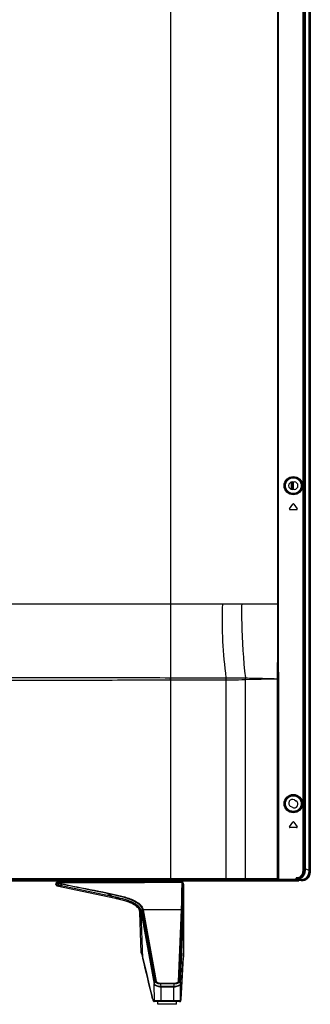
# Model space of a CAD drawing. Units: millimetres. Extents: x 0 to 1189, y 0 to 841.
# Drawn here: x 1054 to 1085, y 338 to 443 of the extents above; entities that cross this region are included whole.
import ezdxf

# ---------------------------------------------------------------- set-up
doc = ezdxf.new("R2010")
doc.units = ezdxf.units.MM
doc.header["$LTSCALE"] = 65.395
for name, color, linetype in [('MAM64387501_DXF_CONTINUOUS_LINE', 7, 'CONTINUOUS'), ('MBN65482801_DXF_CONTINUOUS_LINE', 7, 'CONTINUOUS'), ('MCK70185101_DXF_CONTINUOUS_LINE', 7, 'CONTINUOUS'), ('MCQ68894021_DXF_CONTINUOUS_LINE', 7, 'CONTINUOUS')]:
    doc.layers.add(name, color=color, linetype=linetype)

msp = doc.modelspace()

# ---------------------------------------------------------------- linework, layer by layer
at = {"layer": 'MAM64387501_DXF_CONTINUOUS_LINE', "color": 7, "linetype": 'CONTINUOUS'}
for p, q in [((1057.7957, 350.5677), (1057.8088, 350.7173)), ((1057.8413, 350.7827), (1057.8922, 350.8288)), ((1057.8413, 350.7827), (1057.8417, 350.7829)), ((1057.8416, 350.7828), (1057.893, 350.8292)), ((1057.8416, 350.7828), (1057.8418, 350.7829)), ((1057.8922, 350.8288), (1057.8933, 350.8293)), ((1071.2371, 350.8547), (1057.9593, 350.8547)), ((1058.2688, 350.946), (1058.2696, 350.9547)), ((1070.8528, 350.946), (1058.2688, 350.946)), ((1058.3951, 350.6349), (1058.3988, 350.6459)), ((1058.399, 350.6458), (1058.4717, 350.7635)), ((1058.6484, 350.946), (1058.6484, 350.9547)), ((1070.5961, 350.946), (1070.5958, 350.9547)), ((1070.8528, 350.946), (1070.8521, 350.9547)), ((1071.2406, 350.8547), (1071.2384, 350.8547)), ((1071.245, 350.8545), (1071.2406, 350.8547)), ((1071.25, 350.854), (1071.245, 350.8545)), ((1071.2549, 350.8088), (1071.2612, 350.7952)), ((1071.3238, 350.7734), (1071.4175, 350.5732)), ((1071.3275, 350.7971), (1071.3282, 350.799)), ((1071.3275, 350.7971), (1071.3281, 350.7989)), ((1071.3275, 350.7971), (1071.4276, 350.583)), ((1071.3298, 350.7957), (1071.3282, 350.799)), ((1071.4385, 350.5756), (1071.3298, 350.7957)), ((1057.8902, 350.4399), (1064.154, 349.1027)), ((1058.3323, 350.3455), (1058.0535, 350.405)), ((1063.2684, 349.6418), (1063.8041, 349.3169)), ((1071.4315, 350.5748), (1071.4385, 350.5756)), ((1071.4409, 350.5325), (1071.4488, 350.5313)), ((1071.4488, 343.2547), (1071.4488, 350.5313)), ((1063.8041, 349.3169), (1064.1812, 349.2352)), ((1064.1539, 349.1027), (1064.1761, 349.0978)), ((1064.5558, 349.0098), (1064.5663, 349.0072)), ((1065.8608, 348.5743), (1065.8608, 348.5677)), ((1066.7458, 347.8477), (1066.7546, 347.5948)), ((1066.906, 343.2512), (1066.7543, 347.5949)), ((1066.7546, 347.595), (1066.7754, 347.5905)), ((1066.7546, 347.5949), (1066.7754, 347.5905)), ((1066.7754, 347.5905), (1066.8158, 347.5808)), ((1066.7754, 347.5905), (1066.8158, 347.5804)), ((1066.8129, 347.6127), (1066.8141, 347.6)), ((1066.8141, 347.6), (1066.8158, 347.5804)), ((1066.8158, 347.5811), (1066.8143, 347.6003)), ((1066.8158, 347.5811), (1066.8193, 347.5803)), ((1066.8158, 347.5811), (1066.8193, 347.5803)), ((1066.8193, 347.5803), (1066.8954, 347.5633)), ((1066.8954, 347.5633), (1066.8971, 347.5533)), ((1067.072, 342.6809), (1066.903, 347.5197)), ((1066.903, 347.5197), (1068.2813, 339.9036)), ((1066.9113, 347.6184), (1066.9128, 347.6084)), ((1067.0115, 347.8195), (1066.9128, 347.6083)), ((1067.0143, 347.8037), (1066.9151, 347.5934)), ((1066.9151, 347.5934), (1066.9165, 347.5857)), ((1067.0158, 347.7952), (1066.9165, 347.5857)), ((1066.9165, 347.5857), (1068.2959, 339.9576)), ((1067.0115, 347.8195), (1067.014, 347.8054)), ((1067.014, 347.8054), (1067.0143, 347.8037)), ((1067.0143, 347.8037), (1067.0158, 347.7952)), ((1067.0158, 347.7952), (1068.4002, 340.1545)), ((1071.2016, 347.8547), (1067.1049, 347.8547)), ((1067.1049, 347.8547), (1067.1053, 347.8529)), ((1067.1053, 347.8529), (1067.1068, 347.8444)), ((1067.1068, 347.8444), (1068.3081, 341.1992)), ((1070.8936, 340.2004), (1071.2016, 347.8547)), ((1070.9824, 340.1498), (1071.2869, 347.8036)), ((1071.0828, 339.9528), (1071.3886, 347.5886)), ((1071.096, 339.903), (1071.4008, 347.5242)), ((1071.2016, 347.8547), (1071.2017, 347.8568)), ((1071.2869, 347.8036), (1071.287, 347.8057)), ((1071.287, 347.8057), (1071.3886, 347.5886)), ((1071.4008, 347.5241), (1071.4014, 347.5396)), ((1071.4008, 347.5242), (1071.4008, 342.8212)), ((1066.906, 343.2512), (1066.9121, 343.2512)), ((1066.936, 343.1879), (1066.9371, 343.185)), ((1066.9371, 343.185), (1066.9382, 343.1818)), ((1066.9382, 343.1818), (1066.9395, 343.1783)), ((1066.9395, 343.1783), (1066.9408, 343.1745)), ((1066.9408, 343.1745), (1066.9422, 343.1704)), ((1066.9422, 343.1704), (1066.9437, 343.166)), ((1066.9437, 343.166), (1066.9452, 343.1612)), ((1066.9452, 343.1612), (1066.9469, 343.1561)), ((1066.9469, 343.1561), (1066.9486, 343.1507)), ((1066.9486, 343.1507), (1066.9514, 343.1419)), ((1066.9514, 343.1419), (1066.9543, 343.1323)), ((1066.9543, 343.1323), (1066.9574, 343.1218)), ((1066.9574, 343.1218), (1066.9608, 343.1103)), ((1066.9608, 343.1103), (1066.9644, 343.0979)), ((1066.9644, 343.0979), (1066.9696, 343.0796)), ((1066.9696, 343.0796), (1066.9752, 343.0593)), ((1066.9752, 343.0593), (1066.9813, 343.0369)), ((1066.9813, 343.0369), (1066.9879, 343.0121)), ((1066.9879, 343.0121), (1066.997, 342.9776)), ((1066.997, 342.9776), (1067.0069, 342.939)), ((1067.0069, 342.939), (1067.0201, 342.8864)), ((1067.0201, 342.8864), (1067.0324, 342.8367)), ((1067.0324, 342.8367), (1067.0459, 342.7809)), ((1067.0459, 342.7809), (1067.0609, 342.7183)), ((1067.0609, 342.7183), (1067.0652, 342.6998)), ((1067.0652, 342.6998), (1067.4482, 341.1091)), ((1067.0679, 342.698), (1067.071, 342.6852)), ((1067.071, 342.6852), (1067.072, 342.6809)), ((1067.072, 342.6809), (1067.0767, 342.6615)), ((1067.072, 342.6809), (1067.0767, 342.6615)), ((1071.1529, 338.29), (1071.3974, 342.7607)), ((1071.155, 338.329), (1071.3951, 342.7228)), ((1071.395, 342.7173), (1071.3951, 342.7228)), ((1071.3951, 342.7228), (1071.3958, 342.7342)), ((1071.3958, 342.7342), (1071.397, 342.7567)), ((1071.397, 342.7567), (1071.3983, 342.7787)), ((1071.3974, 342.7607), (1071.4053, 342.8948)), ((1071.4007, 342.8156), (1071.4008, 342.8212)), ((1071.4053, 342.8948), (1071.4093, 342.9598)), ((1071.4093, 342.9598), (1071.4133, 343.0207)), ((1071.4133, 343.0207), (1071.4165, 343.0659)), ((1071.4165, 343.0659), (1071.419, 343.0996)), ((1071.419, 343.0996), (1071.421, 343.1242)), ((1071.421, 343.1242), (1071.4225, 343.142)), ((1071.4225, 343.142), (1071.4238, 343.1573)), ((1071.4238, 343.1573), (1071.4248, 343.1681)), ((1071.4248, 343.1681), (1071.4258, 343.1776)), ((1071.4258, 343.1776), (1071.4266, 343.186)), ((1071.4266, 343.186), (1071.4275, 343.1934)), ((1071.4275, 343.1934), (1071.428, 343.1984)), ((1071.428, 343.1984), (1071.4286, 343.2029)), ((1071.4286, 343.2029), (1071.4291, 343.2069)), ((1071.4291, 343.2069), (1071.4295, 343.2105)), ((1071.4295, 343.2105), (1071.4298, 343.2126)), ((1071.4298, 343.2126), (1071.4301, 343.2146)), ((1071.4301, 343.2146), (1071.4304, 343.2164)), ((1071.4304, 343.2164), (1071.4306, 343.218)), ((1071.4306, 343.218), (1071.4309, 343.2194)), ((1071.4309, 343.2194), (1071.4311, 343.2207)), ((1071.4378, 343.2547), (1071.4488, 343.2547)), ((1068.3081, 341.1992), (1068.4878, 340.2049)), ((1068.2959, 339.9576), (1068.4002, 340.1545)), ((1071.0828, 339.9528), (1070.9824, 340.1498)), ((1068.3343, 338.1512), (1068.2824, 339.8969)), ((1068.2959, 339.9576), (1068.2978, 339.9495)), ((1068.9713, 340.0271), (1070.4398, 340.0265)), ((1068.9713, 339.9694), (1068.9713, 340.0271)), ((1068.9713, 339.9694), (1070.4398, 339.9686)), ((1069.0265, 339.6797), (1068.9713, 339.9694)), ((1069.025, 339.6282), (1069.0314, 339.6282)), ((1069.0265, 339.6797), (1069.0314, 339.6797)), ((1069.0314, 339.6797), (1070.385, 339.6797)), ((1069.0314, 339.6282), (1069.0314, 339.6797)), ((1069.0314, 339.6282), (1070.385, 339.6282)), ((1069.0355, 338.146), (1069.0314, 339.6282)), ((1070.385, 339.6797), (1070.3892, 339.6797)), ((1070.385, 339.6282), (1070.385, 339.6797)), ((1070.385, 339.6282), (1070.3906, 339.6283)), ((1070.3981, 338.146), (1070.385, 339.6282)), ((1070.3892, 339.6797), (1070.4398, 339.9686)), ((1070.4398, 339.9686), (1070.4398, 340.0265)), ((1071.082, 339.9456), (1071.0827, 339.9525)), ((1071.0986, 338.1547), (1071.0958, 339.8969)), ((1068.0168, 338.737), (1068.1197, 338.3058)), ((1068.1197, 338.3058), (1068.1235, 338.2901)), ((1068.196, 338.1512), (1068.3343, 338.1512)), ((1071.0355, 338.0547), (1068.2953, 338.0547)), ((1069.0355, 338.146), (1070.3981, 338.146)), ((1069.0355, 338.0547), (1069.0355, 338.146)), ((1070.3981, 338.0547), (1070.3981, 338.146)), ((1071.0986, 338.1547), (1071.1354, 338.1547)), ((1071.1431, 338.1739), (1071.1452, 338.1921)), ((1071.1452, 338.1921), (1071.1458, 338.198)), ((1071.1458, 338.198), (1071.1464, 338.2042)), ((1071.1464, 338.2042), (1071.1471, 338.2108)), ((1071.1471, 338.2108), (1071.1477, 338.2178)), ((1071.1477, 338.2178), (1071.1486, 338.229)), ((1071.1486, 338.229), (1071.1496, 338.2413)), ((1071.1496, 338.2413), (1071.1506, 338.2545)), ((1071.1506, 338.2545), (1071.1515, 338.2689)), ((1071.1515, 338.2689), (1071.1529, 338.29)), ((1071.1546, 338.3234), (1071.155, 338.329)), ((1071.1548, 338.3236), (1071.155, 338.329))]:
    msp.add_line(p, q, dxfattribs=at)
for points in [[(1071.4471, 350.5495), (1071.4459, 350.5553), (1071.4443, 350.5611), (1071.4423, 350.5668), (1071.44, 350.5723), (1071.4385, 350.5756)], [(1071.4488, 350.5313), (1071.4486, 350.5376), (1071.448, 350.5436), (1071.4471, 350.5495)], [(1066.9315, 343.1988), (1066.9315, 343.1987), (1066.9316, 343.1986), (1066.9317, 343.1983), (1066.9319, 343.1979), (1066.9321, 343.1974), (1066.9324, 343.1968), (1066.9327, 343.1962), (1066.933, 343.1954), (1066.9333, 343.1946), (1066.9337, 343.1937), (1066.9341, 343.1927), (1066.9345, 343.1916), (1066.935, 343.1904), (1066.9355, 343.1892), (1066.936, 343.1879)], [(1071.4274, 343.1929), (1071.4302, 343.1965), (1071.4336, 343.2018), (1071.4368, 343.2072), (1071.4396, 343.2128), (1071.4421, 343.2186), (1071.4441, 343.2245), (1071.4459, 343.2306), (1071.4472, 343.2367), (1071.4481, 343.2429), (1071.4486, 343.2492), (1071.4488, 343.2547)], [(1071.4311, 343.2207), (1071.4312, 343.2217), (1071.4313, 343.2222), (1071.4314, 343.2226), (1071.4315, 343.2229), (1071.4315, 343.2232), (1071.4316, 343.2234), (1071.4316, 343.2236), (1071.4316, 343.2237)], [(1067.4482, 341.1091), (1067.5678, 340.6116), (1067.6844, 340.1257), (1067.7981, 339.6513), (1067.9089, 339.1884), (1068.0168, 338.737)], [(1068.1235, 338.2901), (1068.1266, 338.2779), (1068.1297, 338.2662), (1068.1327, 338.255), (1068.1358, 338.2441), (1068.1388, 338.2337), (1068.1418, 338.2238), (1068.1449, 338.2142), (1068.1479, 338.2049), (1068.151, 338.1961), (1068.154, 338.1876), (1068.1571, 338.1793)], [(1068.1571, 338.1793), (1068.1603, 338.1714), (1068.1635, 338.1638), (1068.1667, 338.1564), (1068.1701, 338.1493), (1068.1736, 338.1423), (1068.1772, 338.1355)], [(1068.1772, 338.1355), (1068.1809, 338.1289), (1068.1849, 338.1224), (1068.1892, 338.1159), (1068.1937, 338.1096), (1068.1987, 338.1033), (1068.2042, 338.097), (1068.2101, 338.0908), (1068.2168, 338.0847), (1068.2243, 338.0788), (1068.2325, 338.0732), (1068.2416, 338.068), (1068.2517, 338.0633), (1068.2625, 338.0595), (1068.2739, 338.0568), (1068.2854, 338.0551), (1068.2953, 338.0547)], [(1071.0355, 338.0547), (1071.0425, 338.0549), (1071.0496, 338.0557), (1071.0566, 338.0569), (1071.0634, 338.0586), (1071.07, 338.0608), (1071.0763, 338.0633), (1071.0824, 338.0662), (1071.0881, 338.0694), (1071.0934, 338.0729), (1071.0984, 338.0767), (1071.103, 338.0805), (1071.1072, 338.0845), (1071.1111, 338.0885), (1071.1145, 338.0925), (1071.1175, 338.0964), (1071.1202, 338.1002), (1071.1225, 338.1038), (1071.1245, 338.1073), (1071.1263, 338.1106), (1071.1279, 338.1137), (1071.1292, 338.1166)], [(1071.1292, 338.1166), (1071.1304, 338.1193), (1071.1315, 338.122), (1071.1324, 338.1244), (1071.1332, 338.1268), (1071.134, 338.1291), (1071.1347, 338.1313), (1071.1353, 338.1333), (1071.1359, 338.1354), (1071.1364, 338.1374), (1071.1369, 338.1393), (1071.1374, 338.1413), (1071.1379, 338.1432), (1071.1383, 338.1451)], [(1071.1383, 338.1451), (1071.1387, 338.147), (1071.1391, 338.1489), (1071.1394, 338.1508), (1071.1398, 338.1527), (1071.1402, 338.1547), (1071.1405, 338.1567), (1071.1408, 338.1587), (1071.1412, 338.1607), (1071.1415, 338.1628), (1071.1418, 338.1649), (1071.1421, 338.1671), (1071.1425, 338.1693), (1071.1431, 338.1739)]]:
    msp.add_lwpolyline(points, dxfattribs=at)
for centre, radius, start, end in [((1057.9084, 350.7086), 0.1, 132.143117, 175), ((1057.9593, 350.7547), 0.1, 90, 132.143116), ((1058.1692, 350.9547), 0.1, 270, 355), ((1070.9524, 350.9547), 0.1, 185, 270), ((1071.2369, 350.7547), 0.1, 25.078589, 90), ((1071.2385, 350.7547), 0.1, 26.282518, 90), ((1071.3093, 350.7885), 0.0201, 25.210413, 28.808377), ((1057.9152, 350.5572), 0.12, 175, 257.949215), ((1101.181, 346.6216), 42.9738, 174.641334, 174.871221), ((1061.3305, 350.0246), 1.9753, 348.827848, 349.835085), ((1061.0036, 334.4901), 14.9483, 77.834067, 77.94924), ((1061.2838, 335.6281), 13.7769, 76.2154, 77.975428), ((1064.3652, 345.8595), 3.0781, 69.018926, 69.248312), ((1063.4844, 343.4236), 5.6669, 68.719273, 69.300734), ((1065.9191, 347.5135), 0.8475, 27.172352, 27.963018), ((1065.8285, 347.3115), 1.1037, 34.834623, 35.295639), ((1066.0401, 347.5306), 0.7773, 5.14413, 5.946966), ((1068.956, 347.9047), 2.0887, 189.688592, 190.104657), ((1068.7524, 347.8672), 1.8817, 190.066829, 190.305451), ((1071.7775, 348.4075), 4.9547, 190.194104, 190.321471), ((1068.3276, 347.8201), 1.4306, 188.515837, 189.119587), ((1060.4366, 346.6025), 6.7848, 10.635353, 10.754483), ((1067.0059, 343.2547), 0.1, 182, 227.552827), ((1074.2824, 344.4223), 7.4178, 193.272789, 193.441928), ((1067.1542, 342.7208), 0.0914, 180.930839, 193.238153), ((1067.1634, 342.6824), 0.0914, 180.901188, 193.537991), ((-685.8891, -80.3196), 1803.2753, 13.4241666, 13.5658459), ((1085.9494, 341.935), 14.5756, 176.536149, 176.68148), ((1068.009, 339.8546), 0.2767, 8.789537, 10.189371), ((1080.7776, 339.3223), 11.7566, 178.257468, 178.508572), ((1058.1682, 339.3251), 12.2261, 1.420964, 1.662339), ((1071.9045, 339.871), 0.8092, 177.734248, 178.162081), ((1069.5801, 338.6737), 1.5038, 193.387338, 194.693182), ((1068.2087, 338.327), 0.0914, 180.915052, 193.393912), ((1069.2862, 338.5971), 1.2, 194.715442, 195.45871), ((1071.0354, 338.1542), 0.0995, 270.00988, 275.404901), ((1071.0354, 338.1551), 0.1005, 275.397015, 276.659655), ((1071.0354, 338.1553), 0.1006, 276.658287, 287.937107), ((1066.4395, 338.5845), 4.7224, 356.359906, 356.830496)]:
    msp.add_arc(centre, radius, start, end, dxfattribs=at)
for points, knots in [([(1057.8088, 350.717), (1057.8087, 350.7159), (1057.8147, 350.7154), (1057.8216, 350.7131), (1057.8374, 350.7112), (1057.8673, 350.7068), (1057.9185, 350.7004), (1057.9926, 350.6912), (1058.0818, 350.6794), (1058.2177, 350.6614), (1058.3232, 350.6458), (1058.395, 350.6354)], [0, 0, 0, 0, 0.00542684, 0.02068181, 0.04578376, 0.08047012, 0.17687258, 0.30532519, 0.4596958, 0.63252908, 1, 1, 1, 1]), ([(1057.8418, 350.7829), (1057.8579, 350.7819), (1057.914, 350.764), (1058.0316, 350.7396), (1058.2008, 350.6936), (1058.3296, 350.6614), (1058.3982, 350.6445)], [0, 0, 0, 0, 0.08410578, 0.30489222, 0.63034098, 1, 1, 1, 1]), ([(1057.893, 350.8292), (1057.8983, 350.8313), (1057.917, 350.8293), (1057.953, 350.8285), (1058.0084, 350.8228), (1058.1133, 350.8115), (1058.2698, 350.79), (1058.402, 350.7726), (1058.4722, 350.7641)], [0, 0, 0, 0, 0.02909635, 0.09234004, 0.18833464, 0.3140916, 0.63603602, 1, 1, 1, 1]), ([(1058.399, 350.6458), (1058.8028, 350.5663), (1060.428, 350.2424), (1062.0532, 349.9186), (1063.2748, 349.676)], [0, 0, 0, 0, 0.24840633, 1, 1, 1, 1]), ([(1058.472, 350.7636), (1058.4716, 350.7853), (1058.4689, 350.815), (1058.4617, 350.8443), (1058.4545, 350.8547), (1058.4511, 350.8547)], [0, 0, 0, 0, 0.67984372, 0.89363101, 1, 1, 1, 1]), ([(1058.6484, 350.946), (1058.6485, 350.9341), (1058.6491, 350.9131), (1058.649, 350.8826), (1058.6524, 350.8684), (1058.6514, 350.8547), (1058.6537, 350.8547)], [0, 0, 0, 0, 0.3879276, 0.70994311, 0.92286592, 1, 1, 1, 1]), ([(1070.6304, 350.8547), (1070.6187, 350.8547), (1070.599, 350.8942), (1070.5967, 350.924), (1070.5961, 350.946)], [0, 0, 0, 0, 0.34751983, 1, 1, 1, 1]), ([(1071.2017, 347.8568), (1071.219, 348.2598), (1071.2408, 349.2393), (1071.2543, 350.2188), (1071.2612, 350.7952)], [0, 0, 0, 0, 0.41166295, 1, 1, 1, 1]), ([(1071.2549, 350.8088), (1071.2533, 350.8202), (1071.2511, 350.8343), (1071.2422, 350.8547), (1071.2369, 350.8547)], [0, 0, 0, 0, 0.68446755, 1, 1, 1, 1]), ([(1071.2549, 350.8088), (1071.263, 350.8108), (1071.2861, 350.8153), (1071.319, 350.8127), (1071.3269, 350.7982)], [0, 0, 0, 0, 0.33681565, 1, 1, 1, 1]), ([(1071.2612, 350.7952), (1071.2673, 350.7945), (1071.2892, 350.7911), (1071.3109, 350.783), (1071.3238, 350.7734)], [0, 0, 0, 0, 0.27550885, 1, 1, 1, 1]), ([(1071.287, 347.8057), (1071.302, 348.2127), (1071.3169, 349.202), (1071.3224, 350.1913), (1071.3238, 350.7734)], [0, 0, 0, 0, 0.41160753, 1, 1, 1, 1]), ([(1071.2944, 350.7998), (1071.2985, 350.7998), (1071.3116, 350.7992), (1071.3261, 350.7943), (1071.3317, 350.787)], [0, 0, 0, 0, 0.30903997, 1, 1, 1, 1]), ([(1071.3238, 350.7734), (1071.3254, 350.7745), (1071.3285, 350.7771), (1071.3351, 350.7807), (1071.3339, 350.7833)], [0, 0, 0, 0, 0.41110974, 1, 1, 1, 1]), ([(1071.3317, 350.787), (1071.3321, 350.7864), (1071.3329, 350.7852), (1071.3336, 350.7839), (1071.3339, 350.7833)], [0, 0, 0, 0, 0.50273389, 1, 1, 1, 1]), ([(1057.7957, 350.5677), (1057.7958, 350.5687), (1057.802, 350.5657), (1057.8087, 350.5666), (1057.8246, 350.5629), (1057.8543, 350.5584), (1057.9055, 350.549), (1057.9791, 350.5361), (1058.0678, 350.52), (1058.2028, 350.4956), (1058.3078, 350.4763), (1058.3792, 350.4632)], [0, 0, 0, 0, 0.00508349, 0.0202945, 0.04545029, 0.08023938, 0.17687415, 0.30547177, 0.45982026, 0.63255464, 1, 1, 1, 1]), ([(1058.3323, 350.3455), (1058.3365, 350.3446), (1058.347, 350.3588), (1058.3623, 350.3946), (1058.3732, 350.4344), (1058.3792, 350.4632)], [0, 0, 0, 0, 0.09855843, 0.31677462, 1, 1, 1, 1]), ([(1058.3792, 350.4632), (1058.828, 350.3674), (1060.6355, 349.9817), (1062.4437, 349.5985), (1063.8041, 349.3169)], [0, 0, 0, 0, 0.24830742, 1, 1, 1, 1]), ([(1058.3949, 350.6349), (1058.7983, 350.5519), (1060.4219, 350.2167), (1062.0474, 349.8905), (1063.2684, 349.6418)], [0, 0, 0, 0, 0.24841101, 1, 1, 1, 1]), ([(1063.2684, 349.6418), (1063.6778, 349.5569), (1064.2899, 349.4206), (1065.0939, 349.2007), (1065.6779, 349.0074), (1066.215, 348.7756), (1066.6529, 348.4909), (1066.9187, 348.1544), (1066.9942, 347.9205), (1067.0115, 347.8195)], [0, 0, 0, 0, 0.2879424, 0.43157754, 0.57378329, 0.71113216, 0.83376102, 0.92944969, 1, 1, 1, 1]), ([(1063.2748, 349.676), (1063.6916, 349.5932), (1064.3149, 349.4599), (1065.1335, 349.2418), (1065.7279, 349.0484), (1066.274, 348.8136), (1066.7179, 348.5279), (1066.9987, 348.2007), (1067.0833, 347.9687), (1067.1023, 347.8685)], [0, 0, 0, 0, 0.28865668, 0.43268269, 0.57527253, 0.71289045, 0.83559882, 0.93076243, 1, 1, 1, 1]), ([(1071.3886, 347.5886), (1071.4026, 347.9982), (1071.4154, 348.9932), (1071.4181, 349.9881), (1071.4175, 350.5732)], [0, 0, 0, 0, 0.41184894, 1, 1, 1, 1]), ([(1071.4014, 347.5396), (1071.4165, 347.9502), (1071.4319, 348.948), (1071.4385, 349.9456), (1071.4409, 350.5325)], [0, 0, 0, 0, 0.41183608, 1, 1, 1, 1]), ([(1071.4175, 350.5732), (1071.4191, 350.5743), (1071.4223, 350.577), (1071.4287, 350.5804), (1071.4276, 350.583)], [0, 0, 0, 0, 0.4088368, 1, 1, 1, 1]), ([(1071.4175, 350.5732), (1071.421, 350.5698), (1071.4316, 350.5584), (1071.4408, 350.5434), (1071.4409, 350.5325)], [0, 0, 0, 0, 0.30951154, 1, 1, 1, 1]), ([(1071.4276, 350.583), (1071.4285, 350.5812), (1071.4304, 350.5795), (1071.4305, 350.5747), (1071.4315, 350.5748)], [0, 0, 0, 0, 0.67151623, 1, 1, 1, 1]), ([(1063.7739, 349.1838), (1063.7748, 349.1836), (1063.7747, 349.1895), (1063.7777, 349.1949), (1063.7801, 349.2086), (1063.786, 349.2323), (1063.7939, 349.2694), (1063.8006, 349.3003), (1063.8041, 349.3169)], [0, 0, 0, 0, 0.02016971, 0.07923196, 0.17459768, 0.30197314, 0.62840627, 1, 1, 1, 1]), ([(1064.154, 349.1027), (1064.1531, 349.1028), (1064.1559, 349.1081), (1064.1553, 349.1142), (1064.1589, 349.1275), (1064.1632, 349.1513), (1064.1712, 349.1881), (1064.1776, 349.2188), (1064.1812, 349.2352)], [0, 0, 0, 0, 0.02000059, 0.07888543, 0.17403766, 0.30120946, 0.62754867, 1, 1, 1, 1]), ([(1064.1761, 349.0978), (1064.2073, 349.0911), (1064.3342, 349.0631), (1064.4607, 349.0334), (1064.5558, 349.0098)], [0, 0, 0, 0, 0.24565033, 1, 1, 1, 1]), ([(1064.1812, 349.2352), (1064.505, 349.1654), (1065.1399, 349.0076), (1065.9002, 348.7352), (1066.4178, 348.4275), (1066.6973, 348.1626), (1066.8541, 347.8841), (1066.8996, 347.7009), (1066.9113, 347.6184)], [0, 0, 0, 0, 0.29640292, 0.58532435, 0.71819105, 0.8327051, 0.92543003, 1, 1, 1, 1]), ([(1064.5663, 349.0072), (1064.6503, 348.9863), (1064.9253, 348.9148), (1065.1974, 348.8316), (1065.3833, 348.7646)], [0, 0, 0, 0, 0.30471237, 1, 1, 1, 1]), ([(1064.5665, 349.0081), (1064.9998, 348.9016), (1065.6303, 348.7166), (1066.3539, 348.3347), (1066.6347, 348.0829), (1066.7293, 347.9493)], [0, 0, 0, 0, 0.54735702, 0.79924763, 1, 1, 1, 1]), ([(1065.4303, 348.7504), (1065.4211, 348.7537), (1065.4046, 348.759), (1065.3832, 348.7684), (1065.3709, 348.7694), (1065.3644, 348.7748), (1065.3633, 348.7738)], [0, 0, 0, 0, 0.41472197, 0.74529396, 0.94028272, 1, 1, 1, 1]), ([(1066.7014, 347.9292), (1066.5769, 348.1308), (1066.1558, 348.4594), (1065.6876, 348.6577), (1065.4303, 348.7504)], [0, 0, 0, 0, 0.4641277, 1, 1, 1, 1]), ([(1065.4673, 348.7335), (1065.4723, 348.7315), (1065.4767, 348.7273), (1065.4875, 348.7273), (1065.4875, 348.7255)], [0, 0, 0, 0, 0.74706132, 1, 1, 1, 1]), ([(1065.8608, 348.5677), (1065.8608, 348.57), (1065.8481, 348.5715), (1065.8346, 348.5828), (1065.8025, 348.5956), (1065.7628, 348.6151), (1065.7109, 348.6378), (1065.6229, 348.6756), (1065.5514, 348.704), (1065.5005, 348.7233)], [0, 0, 0, 0, 0.01754805, 0.0688653, 0.15288871, 0.26803639, 0.41240575, 0.58392953, 1, 1, 1, 1]), ([(1066.6676, 347.9109), (1066.5857, 348.0652), (1066.3249, 348.3196), (1066.0193, 348.4905), (1065.8608, 348.5665)], [0, 0, 0, 0, 0.49843193, 1, 1, 1, 1]), ([(1066.8132, 347.6111), (1066.8102, 347.64), (1066.792, 347.7518), (1066.7455, 347.8578), (1066.7014, 347.9292)], [0, 0, 0, 0, 0.25754238, 1, 1, 1, 1]), ([(1066.7344, 347.942), (1066.7577, 347.9086), (1066.8303, 347.7914), (1066.8777, 347.6588), (1066.8954, 347.5633)], [0, 0, 0, 0, 0.29541231, 1, 1, 1, 1]), ([(1066.9121, 343.2512), (1066.9147, 343.2512), (1066.9201, 343.2421), (1066.9271, 343.2273), (1066.937, 343.1996), (1066.9438, 343.1784), (1066.9476, 343.1659)], [0, 0, 0, 0, 0.08375952, 0.27483844, 0.57993902, 1, 1, 1, 1]), ([(1066.9476, 343.1659), (1066.9554, 343.1406), (1066.9976, 342.9928), (1067.0336, 342.8432), (1067.0628, 342.7193)], [0, 0, 0, 0, 0.17187257, 1, 1, 1, 1]), ([(1071.4008, 342.8212), (1071.4032, 342.863), (1071.4107, 342.9878), (1071.4183, 343.1127), (1071.4271, 343.1954)], [0, 0, 0, 0, 0.33498242, 1, 1, 1, 1]), ([(1071.4271, 343.1954), (1071.428, 343.204), (1071.4297, 343.2185), (1071.4323, 343.2382), (1071.4347, 343.2476), (1071.4364, 343.2547), (1071.4378, 343.2547)], [0, 0, 0, 0, 0.43036618, 0.73934814, 0.92760203, 1, 1, 1, 1]), ([(1068.4002, 340.1545), (1068.4079, 340.1228), (1068.4792, 340.0671), (1068.6655, 339.9901), (1068.8453, 339.9652), (1068.9713, 339.9694)], [0, 0, 0, 0, 0.15801172, 0.39007486, 1, 1, 1, 1]), ([(1068.4878, 340.2049), (1068.493, 340.1765), (1068.5544, 340.126), (1068.7117, 340.0559), (1068.8641, 340.0271), (1068.9713, 340.0271)], [0, 0, 0, 0, 0.16257221, 0.39538746, 1, 1, 1, 1]), ([(1070.4398, 340.0265), (1070.5425, 340.0264), (1070.6883, 340.0559), (1070.8355, 340.1228), (1070.8925, 340.1739), (1070.8936, 340.2004)], [0, 0, 0, 0, 0.61123665, 0.8422994, 1, 1, 1, 1]), ([(1070.4398, 339.9686), (1070.562, 339.9645), (1070.7363, 339.9898), (1070.9123, 340.0638), (1070.9794, 340.12), (1070.9824, 340.1498)], [0, 0, 0, 0, 0.61830452, 0.8484715, 1, 1, 1, 1]), ([(1068.2824, 339.8969), (1068.2905, 339.8551), (1068.3843, 339.7807), (1068.547, 339.7099), (1068.7713, 339.6494), (1068.9366, 339.6301), (1069.025, 339.6282)], [0, 0, 0, 0, 0.1564915, 0.38844135, 0.67443331, 1, 1, 1, 1]), ([(1068.2978, 339.9498), (1068.3078, 339.9061), (1068.3956, 339.826), (1068.6364, 339.718), (1068.8653, 339.6783), (1069.0265, 339.6797)], [0, 0, 0, 0, 0.16711866, 0.3992267, 1, 1, 1, 1]), ([(1070.3892, 339.6797), (1070.5458, 339.6781), (1070.7674, 339.7182), (1070.9965, 339.8231), (1071.0777, 339.9042), (1071.082, 339.9456)], [0, 0, 0, 0, 0.60810703, 0.83814129, 1, 1, 1, 1]), ([(1070.3906, 339.6283), (1070.5515, 339.6318), (1070.7781, 339.6782), (1071.0071, 339.7799), (1071.0941, 339.8575), (1071.0958, 339.8969)], [0, 0, 0, 0, 0.6181282, 0.84840428, 1, 1, 1, 1]), ([(1068.1296, 338.2772), (1068.1385, 338.245), (1068.1502, 338.2039), (1068.1809, 338.1512), (1068.196, 338.1512)], [0, 0, 0, 0, 0.68924633, 1, 1, 1, 1]), ([(1068.2953, 338.0547), (1068.2705, 338.0548), (1068.2188, 338.0753), (1068.1968, 338.1263), (1068.196, 338.1512)], [0, 0, 0, 0, 0.4996619, 1, 1, 1, 1]), ([(1068.3343, 338.1512), (1068.3412, 338.1499), (1068.3635, 338.1502), (1068.4371, 338.1483), (1068.5781, 338.1488), (1068.7897, 338.1467), (1068.9496, 338.1459), (1069.0355, 338.146)], [0, 0, 0, 0, 0.02995004, 0.09459816, 0.31608211, 0.63232145, 1, 1, 1, 1]), ([(1068.434, 338.0547), (1068.4091, 338.0547), (1068.3572, 338.0751), (1068.3352, 338.1263), (1068.3343, 338.1512)], [0, 0, 0, 0, 0.49965793, 1, 1, 1, 1]), ([(1070.3981, 338.146), (1070.4863, 338.1461), (1070.6144, 338.1472), (1070.7776, 338.1489), (1070.8818, 338.1502), (1070.9681, 338.1508), (1071.0269, 338.1521), (1071.0633, 338.1519), (1071.0816, 338.1542), (1071.0946, 338.1513), (1071.0986, 338.1547)], [0, 0, 0, 0, 0.37750899, 0.54843954, 0.69896001, 0.82364373, 0.91768302, 0.952027, 0.97740382, 1, 1, 1, 1]), ([(1070.9987, 338.0547), (1071.0242, 338.0547), (1071.0773, 338.076), (1071.0986, 338.1292), (1071.0986, 338.1547)], [0, 0, 0, 0, 0.49997471, 1, 1, 1, 1]), ([(1071.0663, 338.0596), (1071.0859, 338.0659), (1071.122, 338.0918), (1071.1354, 338.1341), (1071.1354, 338.1547)], [0, 0, 0, 0, 0.49998012, 1, 1, 1, 1]), ([(1071.1354, 338.1547), (1071.1385, 338.1547), (1071.1408, 338.1707), (1071.1452, 338.1908), (1071.1487, 338.2341), (1071.1511, 338.2657), (1071.1523, 338.2846)], [0, 0, 0, 0, 0.06992709, 0.25837048, 0.56860606, 1, 1, 1, 1])]:
    msp.add_open_spline(points, degree=3, knots=knots, dxfattribs=at)
for points in [[(1057.8088, 350.717), (1057.8109, 350.7415), (1057.8235, 350.7666), (1057.8418, 350.7829)], [(1057.8088, 350.7172), (1057.8109, 350.7416), (1057.8234, 350.7665), (1057.8416, 350.7828)], [(1057.893, 350.8292), (1057.9108, 350.8451), (1057.9359, 350.8547), (1057.9597, 350.8547)], [(1058.4717, 350.7635), (1062.7327, 350.7823), (1066.9938, 350.7981), (1071.2549, 350.8088)], [(1071.2612, 350.7952), (1071.2721, 350.7979), (1071.2832, 350.7997), (1071.2944, 350.7998)], [(1071.4409, 350.5325), (1071.4409, 350.5469), (1071.4377, 350.5617), (1071.4315, 350.5748)], [(1066.7546, 347.5948), (1066.7509, 347.7002), (1066.7212, 347.8067), (1066.673, 347.9005)], [(1066.8954, 347.5633), (1066.8953, 347.5824), (1066.9012, 347.6022), (1066.9113, 347.6184)], [(1066.8971, 347.5532), (1066.8969, 347.5723), (1066.9028, 347.592), (1066.9128, 347.6083)], [(1066.8997, 347.5383), (1066.8995, 347.5574), (1066.9052, 347.5771), (1066.9151, 347.5934)], [(1066.901, 347.5306), (1066.9009, 347.5496), (1066.9066, 347.5693), (1066.9165, 347.5857)], [(1066.903, 347.5197), (1066.9029, 347.5388), (1066.9086, 347.5585), (1066.9184, 347.5748)], [(1067.0115, 347.8195), (1067.0293, 347.8489), (1067.0679, 347.8688), (1067.1023, 347.8685)], [(1067.014, 347.8054), (1067.0318, 347.8349), (1067.0705, 347.8549), (1067.1049, 347.8547)], [(1067.0143, 347.8037), (1067.0321, 347.8332), (1067.0708, 347.8532), (1067.1053, 347.8529)], [(1067.0158, 347.7952), (1067.0336, 347.8247), (1067.0723, 347.8447), (1067.1068, 347.8444)], [(1071.2869, 347.8035), (1071.2711, 347.8327), (1071.2347, 347.8533), (1071.2016, 347.8547)], [(1071.287, 347.8057), (1071.2711, 347.8348), (1071.2348, 347.8554), (1071.2017, 347.8568)], [(1071.4008, 347.5242), (1071.4007, 347.5411), (1071.3961, 347.5584), (1071.388, 347.5732)], [(1071.4014, 347.5396), (1071.4013, 347.5565), (1071.3967, 347.5738), (1071.3886, 347.5886)], [(1066.9344, 343.1916), (1066.921, 343.208), (1066.9128, 343.23), (1066.9121, 343.2512)], [(1071.4307, 343.2176), (1071.4354, 343.2293), (1071.4378, 343.2421), (1071.4378, 343.2547)], [(1068.4002, 340.1545), (1068.4171, 340.1837), (1068.4542, 340.204), (1068.4878, 340.2049)], [(1070.9824, 340.1498), (1070.9659, 340.1796), (1070.9277, 340.2002), (1070.8936, 340.2004)], [(1068.2813, 339.9036), (1068.2812, 339.9222), (1068.2865, 339.9415), (1068.2959, 339.9576)], [(1068.2824, 339.8969), (1068.2824, 339.9152), (1068.2881, 339.9342), (1068.2978, 339.9498)], [(1071.0958, 339.8969), (1071.0956, 339.9138), (1071.0906, 339.9311), (1071.082, 339.9456)], [(1071.096, 339.903), (1071.0959, 339.9201), (1071.0911, 339.9377), (1071.0828, 339.9528)]]:
    msp.add_open_spline(points, degree=3, dxfattribs=at)
at = {"layer": 'MBN65482801_DXF_CONTINUOUS_LINE', "color": 7, "linetype": 'CONTINUOUS'}
for p, q in [((1084.9288, 508.0428), (1084.9288, 351.9817)), ((1084.9488, 351.9823), (1084.9488, 508.0431)), ((1082.927, 392.8341), (1082.927, 393.6033)), ((1082.9382, 393.6062), (1082.9382, 392.8311)), ((1082.9982, 393.6168), (1082.9982, 392.8206)), ((1083.0554, 392.8187), (1083.0554, 393.6187)), ((1083.1154, 392.8187), (1083.1154, 393.6187)), ((1083.1268, 393.6187), (1083.1268, 392.8187)), ((1084.912, 351.9817), (1084.8723, 351.9817)), ((1084.9288, 351.9817), (1084.912, 351.9817)), ((1083.9605, 350.9862), (1083.7295, 350.9862)), ((1083.9603, 351.0062), (1083.7368, 351.0062)), ((1083.9603, 351.0062), (1083.9603, 351.0574))]:
    msp.add_line(p, q, dxfattribs=at)
for centre, radius, start, end in [((1083.0346, 351.9816), 1.8942, 359.27696, 0.003198), ((1083.0529, 351.982), 1.8959, 358.848224, 0.008236), ((1083.9604, 352.8624), 1.8562, 269.996685, 270.694213), ((1083.9605, 352.8164), 1.8302, 269.999856, 271.174741), ((1084.0504, 351.8251), 0.7602, 334.674131, 338.379538)]:
    msp.add_arc(centre, radius, start, end, dxfattribs=at)
for points, knots in [([(1084.9287, 351.9577), (1084.9283, 351.9281), (1084.9258, 351.8603), (1084.9148, 351.7513), (1084.8934, 351.6392), (1084.8632, 351.5379), (1084.8265, 351.4503), (1084.7843, 351.3741), (1084.7372, 351.3079), (1084.6855, 351.25), (1084.6277, 351.198), (1084.5618, 351.1508), (1084.4859, 351.1085), (1084.3988, 351.0717), (1084.2984, 351.0416), (1084.1876, 351.0201), (1084.0796, 351.0091), (1084.0125, 351.0067), (1083.9829, 351.0063)], [0, 0, 0, 0, 0.05053259, 0.114693, 0.17885342, 0.24301384, 0.30717425, 0.37133467, 0.43549509, 0.4996555, 0.56381592, 0.62797634, 0.69213675, 0.75629717, 0.82045759, 0.884618, 0.94877842, 1, 1, 1, 1]), ([(1083.998, 350.9865), (1084.1252, 350.9892), (1084.3805, 351.0194), (1084.7268, 351.2133), (1084.9166, 351.5616), (1084.9459, 351.8167), (1084.9484, 351.9439)], [0, 0, 0, 0, 0.25073191, 0.49995739, 0.74922882, 1, 1, 1, 1]), ([(1084.7375, 351.4999), (1084.7045, 351.4301), (1084.6141, 351.2997), (1084.4798, 351.2154), (1084.4088, 351.185)], [0, 0, 0, 0, 0.49993127, 1, 1, 1, 1])]:
    msp.add_open_spline(points, degree=3, knots=knots, dxfattribs=at)
at = {"layer": 'MCK70185101_DXF_CONTINUOUS_LINE', "color": 7, "linetype": 'CONTINUOUS'}
for p, q in [((1084.1982, 352.2276), (1084.1982, 507.6916)), ((1084.2014, 352.2276), (1084.2014, 507.6916)), ((1084.2951, 507.6916), (1084.2951, 352.2276)), ((1084.2982, 507.6916), (1084.2982, 352.2276)), ((1084.3582, 507.6916), (1084.3582, 352.2276)), ((1084.4105, 507.6916), (1084.4105, 352.2276)), ((1084.8259, 352.0546), (1084.8259, 508.0565)), ((1084.8336, 352.0576), (1084.8336, 508.0565)), ((1084.8743, 508.0627), (1084.8743, 352.0546)), ((1081.4397, 504.0366), (1081.4397, 380.5747)), ((1081.5197, 504.0366), (1081.5197, 380.5747)), ((1070.0453, 372.6833), (1070.0453, 496.0321)), ((1083.0368, 393.6187), (1083.2368, 393.6187)), ((1083.2368, 392.8187), (1083.0368, 392.8187)), ((1082.7329, 390.7419), (1083.0877, 391.2485)), ((1083.186, 391.2485), (1083.5407, 390.7419)), ((1083.4915, 390.6475), (1082.7821, 390.6475)), ((923.6608, 380.5747), (1081.5197, 380.5747)), ((1070.0219, 372.6835), (1070.0453, 372.6833)), ((1070.0453, 372.6833), (1075.9433, 372.6824)), ((1070.0453, 372.4553), (1070.0678, 372.4554)), ((1070.0453, 351.2147), (1070.0453, 372.4553)), ((1070.0678, 372.4554), (1075.9654, 372.4567)), ((1075.9433, 372.6824), (1075.9503, 372.6824)), ((1075.9654, 372.4567), (1075.9729, 372.4567)), ((1075.9654, 351.2147), (1075.9654, 372.4567)), ((1078.0364, 351.2147), (1078.0364, 372.4873)), ((1078.0458, 372.4876), (1081.4299, 372.5735)), ((1081.4299, 372.5735), (1081.4299, 351.2147)), ((1081.5431, 372.575), (1081.5431, 351.0547)), ((1083.2502, 359.6151), (1083.4234, 359.5151)), ((1083.0234, 358.8223), (1082.8502, 358.9223)), ((1082.7329, 356.7419), (1083.0877, 357.2485)), ((1083.186, 357.2485), (1083.5407, 356.7419)), ((1083.4915, 356.6475), (1082.7821, 356.6475)), ((1084.3582, 352.2276), (1084.4105, 352.2276)), ((1084.8259, 352.0576), (1084.4105, 352.2276)), ((1084.8336, 352.0547), (1084.8242, 352.0546)), ((1084.8336, 352.0576), (1084.8259, 352.0576)), ((1084.8336, 352.0547), (1084.8336, 352.0576)), ((1084.8743, 352.0547), (1084.8336, 352.0547)), ((864.1608, 351.2147), (1081.4299, 351.2147)), ((864.1608, 351.0547), (1083.8768, 351.0547)), ((864.1608, 351.0147), (1083.7368, 351.0147)), ((864.1608, 350.9547), (1083.6768, 350.9547)), ((1069.8953, 351.0547), (1069.8953, 351.0147)), ((1075.8154, 351.0547), (1075.8154, 351.0147)), ((1077.8243, 351.0547), (1077.8243, 351.0147)), ((1081.274, 351.0547), (1081.274, 351.0147)), ((1081.4154, 350.9547), (1081.4154, 351.0547)), ((1083.4521, 351.1147), (1081.5431, 351.1147)), ((1083.3047, 350.9547), (1083.3047, 351.0547)), ((1083.4521, 351.2052), (1083.4521, 351.2452)), ((1083.4521, 351.1147), (1083.4521, 351.0547)), ((1083.4552, 351.2052), (1083.4552, 351.2452)), ((1083.4771, 351.0147), (1083.4771, 351.0547)), ((1083.7092, 351.0547), (1083.7092, 351.0147)), ((1083.7368, 351.0547), (1083.7368, 351.0147))]:
    msp.add_line(p, q, dxfattribs=at)
for centre, radius in [((1083.1368, 393.2187), 0.9779), ((1083.1368, 393.2187), 0.918), ((1083.1368, 393.2187), 0.903), ((1083.1368, 393.2187), 0.8431), ((1083.1368, 359.2187), 0.9779), ((1083.1368, 359.2187), 0.918), ((1083.1368, 359.2187), 0.903), ((1083.1368, 359.2187), 0.8431)]:
    msp.add_circle(centre, radius, dxfattribs=at)
for centre, radius, start, end in [((1083.0368, 393.2187), 0.4, 90, 270), ((1083.2368, 393.2187), 0.4, 270, 90), ((1082.7821, 390.7075), 0.06, 145, 270), ((1083.1368, 391.2141), 0.06, 35, 145), ((1083.4915, 390.7075), 0.06, 270, 35), ((2513.3178, 380.7634), 1431.7982, 180.0075516, 180.327674), ((1077.9768, 371.1033), 1.5552, 88.176526, 88.548805), ((1077.1993, 372.4745), 0.8372, 0.877677, 12.662801), ((1077.2094, 372.4776), 0.8365, 0.682773, 12.43441), ((1078.0809, 371.0939), 1.3941, 91.441118, 91.827508), ((1080.5744, 372.5749), 0.8556, 359.905187, 0.065203), ((1083.0502, 359.2687), 0.4, 60, 240), ((1083.2234, 359.1687), 0.4, 240, 60), ((1083.1368, 357.2141), 0.06, 35, 145), ((1082.7821, 356.7075), 0.06, 145, 270), ((1083.4915, 356.7075), 0.06, 270, 35), ((1083.5559, 352.0545), 1.3184, 358.381055, 0.003624), ((1081.2315, 350.985), 0.0303, 270.042065, 282.071475), ((1083.4821, 351.2452), 0.03, 91.998605, 180.000413), ((1083.4821, 351.2052), 0.03, 180.000413, 271.908173), ((1083.4821, 351.2452), 0.0269, 91.998605, 180.000413), ((1083.4821, 351.2052), 0.0269, 180.000413, 271.908173), ((1083.6768, 351.0147), 0.06, 270, 360), ((1083.8418, 361.1076), 10.0529, 269.963685, 270.087574), ((1083.8556, 352.1651), 1.1104, 270.077095, 270.507859), ((1083.8768, 352.2848), 1.2301, 269.471468, 269.999321), ((1083.8769, 352.3646), 1.3099, 269.996215, 271.627084), ((1083.8646, 351.9691), 0.9484, 332.105274, 334.12469)]:
    msp.add_arc(centre, radius, start, end, dxfattribs=at)
for points, knots in [([(1075.5616, 380.5747), (1075.517, 379.2399), (1075.5358, 376.6005), (1075.7724, 373.971), (1075.9503, 372.6824)], [0, 0, 0, 0, 0.50659328, 1, 1, 1, 1]), ([(1077.627, 380.5747), (1077.6155, 379.9067), (1077.6146, 377.2631), (1077.7878, 374.6187), (1078.0263, 372.6577)], [0, 0, 0, 0, 0.25272428, 1, 1, 1, 1]), ([(1032.1608, 372.7094), (1038.576, 372.7093), (1048.168, 372.7086), (1060.7884, 372.7007), (1066.9936, 372.694), (1070.0219, 372.6835)], [0, 0, 0, 0, 0.50832054, 0.76004305, 1, 1, 1, 1]), ([(1032.1608, 372.4172), (1038.5813, 372.4172), (1048.1808, 372.4186), (1060.809, 372.4311), (1067.0167, 372.441), (1070.0453, 372.4553)], [0, 0, 0, 0, 0.50842574, 0.76016816, 1, 1, 1, 1]), ([(1070.0453, 372.4553), (1070.0451, 372.5132), (1070.0393, 372.5899), (1070.0257, 372.6652), (1070.0219, 372.6835)], [0, 0, 0, 0, 0.75602645, 1, 1, 1, 1]), ([(1070.0678, 372.4554), (1070.0678, 372.5132), (1070.0623, 372.5898), (1070.049, 372.6651), (1070.0453, 372.6833)], [0, 0, 0, 0, 0.75607973, 1, 1, 1, 1]), ([(1075.9654, 372.4567), (1075.9654, 372.5139), (1075.96, 372.5898), (1075.947, 372.6643), (1075.9433, 372.6824)], [0, 0, 0, 0, 0.75595859, 1, 1, 1, 1]), ([(1075.9729, 372.4567), (1075.9728, 372.5139), (1075.9673, 372.5898), (1075.9541, 372.6643), (1075.9503, 372.6824)], [0, 0, 0, 0, 0.75591841, 1, 1, 1, 1]), ([(1075.9503, 372.6824), (1076.311, 372.6818), (1076.9996, 372.6757), (1077.6882, 372.6663), (1078.0162, 372.658)], [0, 0, 0, 0, 0.52365481, 1, 1, 1, 1]), ([(1075.9729, 372.4567), (1076.1574, 372.4571), (1076.8454, 372.4595), (1077.5333, 372.4722), (1078.0364, 372.4873)], [0, 0, 0, 0, 0.26826229, 1, 1, 1, 1]), ([(1078.0263, 372.6577), (1078.3109, 372.6516), (1079.4455, 372.6261), (1080.5801, 372.5974), (1081.4299, 372.5759)], [0, 0, 0, 0, 0.25088348, 1, 1, 1, 1]), ([(1081.5431, 372.575), (1081.5327, 372.5759), (1081.495, 372.5777), (1081.4573, 372.5756), (1081.4299, 372.5759)], [0, 0, 0, 0, 0.27535573, 1, 1, 1, 1]), ([(1081.4299, 372.5735), (1081.438, 372.5736), (1081.4758, 372.5732), (1081.5136, 372.5723), (1081.5431, 372.575)], [0, 0, 0, 0, 0.21483275, 1, 1, 1, 1]), ([(1084.4105, 352.2276), (1084.4102, 352.0864), (1084.3782, 351.8029), (1084.2064, 351.4074), (1083.8796, 351.1149), (1083.5923, 351.0547), (1083.4521, 351.0547)], [0, 0, 0, 0, 0.25104165, 0.50142202, 0.75068687, 1, 1, 1, 1]), ([(1084.3582, 352.2276), (1084.3582, 352.0937), (1084.3291, 351.8248), (1084.1685, 351.4484), (1083.858, 351.1706), (1083.5852, 351.1147), (1083.4521, 351.1147)], [0, 0, 0, 0, 0.25099889, 0.5013226, 0.75055165, 1, 1, 1, 1]), ([(1084.1982, 352.2276), (1084.1982, 352.1099), (1084.1742, 351.8789), (1084.045, 351.5624), (1083.8018, 351.3302), (1083.5868, 351.2789), (1083.4811, 351.2752)], [0, 0, 0, 0, 0.26702149, 0.5211649, 0.7599686, 1, 1, 1, 1]), ([(1083.4812, 351.272), (1083.5914, 351.2759), (1083.8164, 351.3317), (1084.0588, 351.5779), (1084.1794, 351.8936), (1084.2014, 352.1165), (1084.2014, 352.2276)], [0, 0, 0, 0, 0.24924547, 0.49845323, 0.7489276, 1, 1, 1, 1]), ([(1084.2951, 352.2276), (1084.2951, 352.1045), (1084.2695, 351.8573), (1084.1293, 351.5091), (1083.8543, 351.2432), (1083.6053, 351.1824), (1083.483, 351.1783)], [0, 0, 0, 0, 0.25100511, 0.50138938, 0.75065001, 1, 1, 1, 1]), ([(1083.4831, 351.1752), (1083.6043, 351.1792), (1083.8506, 351.2386), (1084.1272, 351.5002), (1084.2717, 351.8501), (1084.2982, 352.1014), (1084.2982, 352.2276)], [0, 0, 0, 0, 0.24626751, 0.49203068, 0.74364016, 1, 1, 1, 1]), ([(1069.884, 350.9678), (1069.8859, 350.9708), (1069.8929, 350.9854), (1069.8953, 351.002), (1069.8953, 351.0147)], [0, 0, 0, 0, 0.21855947, 1, 1, 1, 1]), ([(1069.9653, 351.0547), (1069.9763, 351.0547), (1070.0096, 351.0709), (1070.0379, 351.1321), (1070.0453, 351.1847), (1070.0453, 351.2147)], [0, 0, 0, 0, 0.17172939, 0.53139099, 1, 1, 1, 1]), ([(1075.8041, 350.9678), (1075.806, 350.9708), (1075.813, 350.9854), (1075.8154, 351.002), (1075.8154, 351.0147)], [0, 0, 0, 0, 0.21855947, 1, 1, 1, 1]), ([(1075.8854, 351.0547), (1075.8964, 351.0547), (1075.9297, 351.0709), (1075.958, 351.1321), (1075.9654, 351.1847), (1075.9654, 351.2147)], [0, 0, 0, 0, 0.17172939, 0.53139099, 1, 1, 1, 1]), ([(1077.7819, 350.9547), (1077.7935, 350.9547), (1077.8187, 350.9725), (1077.8243, 350.9999), (1077.8243, 351.0147)], [0, 0, 0, 0, 0.44023316, 1, 1, 1, 1]), ([(1077.9233, 351.0547), (1077.9542, 351.0547), (1078.0215, 351.1023), (1078.0364, 351.1754), (1078.0364, 351.2147)], [0, 0, 0, 0, 0.44023287, 1, 1, 1, 1]), ([(1081.2379, 350.9554), (1081.243, 350.9564), (1081.2654, 350.9679), (1081.274, 350.9957), (1081.274, 351.0147)], [0, 0, 0, 0, 0.21682237, 1, 1, 1, 1]), ([(1081.3168, 351.0547), (1081.3477, 351.0547), (1081.415, 351.1023), (1081.4299, 351.1754), (1081.4299, 351.2147)], [0, 0, 0, 0, 0.44023286, 1, 1, 1, 1]), ([(1081.4299, 351.2147), (1081.4414, 351.2147), (1081.4578, 351.1892), (1081.4778, 351.1599), (1081.5038, 351.1288), (1081.5296, 351.1147), (1081.5431, 351.1147)], [0, 0, 0, 0, 0.22167365, 0.47706374, 0.73718322, 1, 1, 1, 1]), ([(1083.4254, 350.9547), (1083.4389, 350.9547), (1083.4679, 350.9697), (1083.4771, 350.9997), (1083.4771, 351.0147)], [0, 0, 0, 0, 0.47385352, 1, 1, 1, 1]), ([(1083.6575, 350.9547), (1083.671, 350.9547), (1083.7, 350.9697), (1083.7092, 350.9997), (1083.7092, 351.0147)], [0, 0, 0, 0, 0.47385352, 1, 1, 1, 1]), ([(1083.8768, 351.0547), (1084.0457, 351.0547), (1084.3083, 351.1113), (1084.5803, 351.3212), (1084.6795, 351.463), (1084.7182, 351.5388)], [0, 0, 0, 0, 0.49818833, 0.74904827, 1, 1, 1, 1]), ([(1083.8768, 351.0547), (1084.042, 351.0547), (1084.3818, 351.1253), (1084.6258, 351.3799), (1084.7028, 351.5254)], [0, 0, 0, 0, 0.50084307, 1, 1, 1, 1]), ([(1084.7454, 351.523), (1084.6653, 351.3795), (1084.415, 351.1333), (1084.0791, 351.0599), (1083.9141, 351.0552)], [0, 0, 0, 0, 0.49887831, 1, 1, 1, 1])]:
    msp.add_open_spline(points, degree=3, knots=knots, dxfattribs=at)
for points in [[(1081.4397, 380.5747), (1081.4397, 377.9084), (1081.433, 375.2421), (1081.4299, 372.5759)], [(1084.7179, 351.5552), (1084.7922, 351.7084), (1084.8253, 351.8843), (1084.8259, 352.0546)], [(1084.7182, 351.5388), (1084.7984, 351.6957), (1084.8336, 351.8785), (1084.8336, 352.0547)], [(1084.8738, 352.0173), (1084.869, 351.8472), (1084.8283, 351.6717), (1084.7454, 351.523)], [(1069.8653, 350.9547), (1069.8729, 350.9547), (1069.8799, 350.9613), (1069.884, 350.9678)], [(1075.7854, 350.9547), (1075.793, 350.9547), (1075.8, 350.9613), (1075.8041, 350.9678)]]:
    msp.add_open_spline(points, degree=3, dxfattribs=at)
at = {"layer": 'MCQ68894021_DXF_CONTINUOUS_LINE', "color": 7, "linetype": 'CONTINUOUS'}
for p, q in [((1068.6726, 337.7547), (1068.6726, 338.0547)), ((1070.6726, 337.7547), (1070.6726, 338.0547)), ((1070.6726, 337.7547), (1068.6726, 337.7547))]:
    msp.add_line(p, q, dxfattribs=at)

doc.saveas('drawing.dxf')
